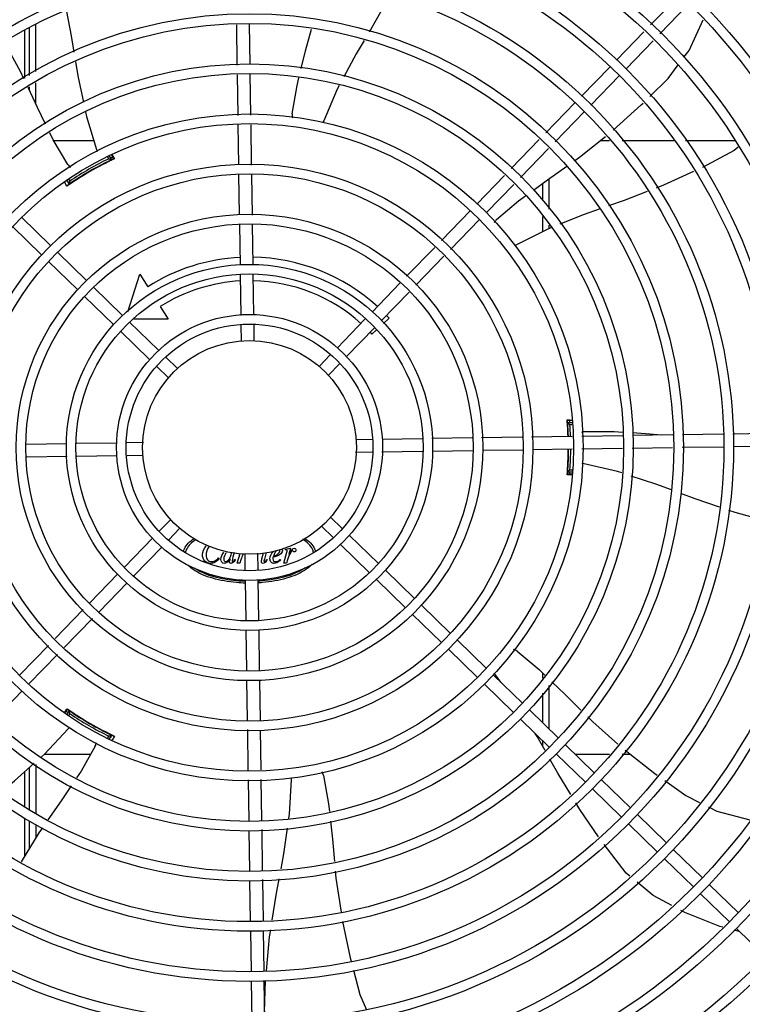
# Model space of a CAD drawing. Units: metres. Extents: x 0 to 1068, y -25 to 782.
# Drawn here: x 557 to 557, y 287 to 287 of the extents above; entities that cross this region are included whole.
import ezdxf

# ---------------------------------------------------------------- set-up
doc = ezdxf.new("R2010")
doc.units = ezdxf.units.M
doc.layers.add('-teeqpp', color=252, linetype='Continuous')

msp = doc.modelspace()

# ---------------------------------------------------------------- linework, layer by layer
at = {"layer": '-teeqpp'}
for p, q in [((557.231612079891, 287.0258335061419), (557.2447709357052, 287.039396013168)), ((557.235918319429, 287.0216554312594), (557.2490771752423, 287.0352179387517)), ((556.9440081123662, 287.0258950775108), (556.9440095103032, 287.0040684247081)), ((557.0383194697611, 287.0069797434028), (557.0380339772232, 287.0258790099908)), ((557.0443150366259, 287.0073185032518), (557.0440295440908, 287.0262177689081)), ((556.9389991476514, 287.000979405276), (556.9389987634681, 287.0234625877349)), ((556.9410081951823, 287.0245990449041), (556.9410096278621, 287.0022189189351)), ((557.2156504123018, 287.0093822079937), (557.2284872868781, 287.0226128579245)), ((557.2199566509084, 287.0052041331098), (557.2327935254839, 287.0184347835063)), ((557.0386738087595, 286.9835228854633), (557.0383872652314, 287.0024917918802)), ((557.0446731248553, 286.9836135111084), (557.0443828302373, 287.0028305498633)), ((557.1993211048352, 286.9925519916194), (557.2125168577691, 287.0061525288086)), ((556.9440098455893, 286.9988001848403), (556.9440104703176, 286.9890500180775)), ((557.203627343441, 286.9883739172012), (557.2168230963748, 287.0019744548556)), ((556.9410099650108, 286.9969506795362), (556.9410100624832, 286.9954153768733)), ((557.1826736353473, 286.9753938552619), (557.1961875475085, 286.9893223124293)), ((557.1869798739558, 286.9712157799124), (557.2004937870456, 286.9851442380125)), ((557.0390233538069, 286.9603833973713), (557.0387415193422, 286.9790405203432)), ((557.0450268597383, 286.9601966576308), (557.0447408354362, 286.9791311469205)), ((556.971152987669, 286.9716176695113), (556.9525582622332, 286.9716164800404)), ((557.1664000998294, 286.9586211223425), (557.1795507816919, 286.9721752070839)), ((557.2123909750312, 286.9716331095672), (557.207977573074, 286.9716328266124)), ((557.2426230356673, 286.9716350441624), (557.2183680780404, 286.9716334919319)), ((557.2710072660516, 286.9716368611109), (557.2479340400582, 286.9716353838032)), ((557.1707063375056, 286.9544430469916), (557.1838570203004, 286.9679971317339)), ((556.9774137420595, 286.9615242750926), (556.977365764054, 286.9616073634854)), ((556.9781678682534, 286.9632179521252), (556.9775547875183, 286.9642796831956)), ((556.9795764868891, 286.962778292321), (556.9784630282061, 286.9647065719839)), ((556.9795129562958, 286.9651067744824), (556.9805553913216, 286.9630612062113)), ((556.9799045096656, 286.9628629280635), (556.9799151394814, 286.9628675193119)), ((556.9586684119681, 286.9529918866376), (556.9596586382172, 286.9512770172084)), ((556.959526884049, 286.9535049686176), (556.9599820067847, 286.9527167884182)), ((556.959812574059, 286.9513127396297), (556.9599097931527, 286.9513804255355)), ((556.9617778829283, 286.9526063659571), (556.9618253378617, 286.9525241828576)), ((557.0393764143814, 286.9370111559613), (557.0390911053005, 286.9558983189083)), ((557.0453799193824, 286.9368244162199), (557.0450946103015, 286.955711579167)), ((557.1503148217221, 286.9420424237217), (557.1632772452444, 286.9554024741631)), ((557.1810128630646, 286.95168053152), (557.181013371905, 286.9437375152495)), ((557.1840127231712, 286.953851548895), (557.1840136317, 286.9396668344682)), ((557.1546210603296, 286.9378643483717), (557.1675834847824, 286.9512243992806)), ((557.1337745423375, 286.9249947649134), (557.1471812662571, 286.9388127450004)), ((556.9509778139368, 286.9226333066774), (556.9373772762824, 286.9358290591447)), ((557.1380807809451, 286.9208166900301), (557.1514875048638, 286.9346346701161)), ((557.1810138548822, 286.9361781079926), (557.1810143086145, 286.9290830368998)), ((556.9467997399847, 286.918327067606), (556.9331992013981, 286.931522820538)), ((557.0397318902592, 286.9134790298797), (557.039444165875, 286.9325260779644)), ((557.0457312063568, 286.9135696550613), (557.0454476718073, 286.9323393377592)), ((557.1840141156067, 286.9321074281445), (557.1840142171036, 286.9305113873368)), ((556.9678080298486, 286.9063039978125), (556.9542074931246, 286.9194997502811)), ((557.1175148910038, 286.9082363429209), (557.1306543532114, 286.9217788635253)), ((556.9636299549643, 286.9019977592054), (556.9500294191726, 286.915193512142)), ((557.1218211305418, 286.9040582685041), (557.1349605936807, 286.9176007881799)), ((556.9870442422248, 286.8916256092609), (556.9926863930564, 286.9093040286923)), ((556.9926863930564, 286.9093040286923), (556.996429357036, 286.9033887752469)), ((557.0400878621062, 286.8899141229688), (557.0397998607746, 286.9089795432767)), ((557.0460824283732, 286.8903191597221), (557.0457991759381, 286.9090701689213)), ((556.984638246689, 286.8899746898808), (556.9710377090364, 286.9031704414167)), ((557.10130391148, 286.8915280847398), (557.114394702809, 286.9050204410689)), ((557.1056101500858, 286.8873500107868), (557.1187009423452, 286.9008423671178)), ((556.9804601718065, 286.8856684508085), (556.9668596341521, 286.8988642032757)), ((557.0023111571732, 286.8940933779725), (557.0060541220832, 286.8881781245284)), ((557.0060541220832, 286.8881781245284), (556.9899017458342, 286.8881770898258)), ((557.0849430833628, 286.8746653821547), (557.0981703560169, 286.8882984055529)), ((557.1093127728595, 286.8886590911163), (557.1066161094418, 286.8861613198799)), ((556.9972903867852, 286.8693391424069), (556.9836898509952, 286.8825348944131)), ((557.0014684616704, 286.8736453805489), (556.9878679258777, 286.8868411334854)), ((557.0402727725009, 286.8776732889548), (557.0401550723932, 286.8854648944382)), ((557.0462666057615, 286.8781268059308), (557.0461543875576, 286.8855555205485)), ((557.0892493219676, 286.8704873082017), (557.1024765946227, 286.8841203311351)), ((557.1033273104781, 286.8831150849803), (557.1012426910634, 286.8811842159059)), ((557.0104861244413, 286.8648961049541), (557.0046981417895, 286.8705118246205)), ((557.0766849363731, 286.8661539135448), (557.0818114217032, 286.8714376549672)), ((557.0063080504892, 286.8605898663493), (557.0005200669052, 286.8662055864795)), ((557.0809911749807, 286.8619758381958), (557.0861176603098, 286.8672595800829)), ((557.1947718478036, 286.840733127741), (557.1925539383424, 286.8407329861627)), ((557.1927288940701, 286.8398537468076), (557.1927428654694, 286.8397003334314)), ((557.1927793831887, 286.8392689500918), (557.1928012554713, 286.8389919391841)), ((557.1928946736111, 286.8371900813784), (557.1927992185078, 286.8371900754353)), ((557.1928012554713, 286.8389919391841), (557.1928178043622, 286.8387743554315)), ((557.1947876023819, 286.8396902024663), (557.1928030454151, 286.8396900756509)), ((557.1928635399995, 286.8381234941983), (557.1928174204736, 286.8387777666874)), ((557.1948027069252, 286.8386902036052), (557.1938882382169, 286.8386901449296)), ((557.0938773939865, 286.8319330300058), (557.1013061067429, 286.8320452477408)), ((557.1060697477765, 286.8321172078606), (557.1248207555805, 286.8324004598264)), ((557.1293202426518, 286.8324684289448), (557.1480899248832, 286.8327519639586)), ((557.1525750038104, 286.8328197159192), (557.1714621667566, 286.8331050254658)), ((557.1759472447561, 286.8331727760281), (557.1948817345096, 286.8334588012615)), ((557.199364098698, 286.8335265113785), (557.2185811374561, 286.833816804133)), ((557.2230690894453, 286.8338845991382), (557.2419683564972, 286.8341700921426)), ((557.2464563084882, 286.8342378862164), (557.2655640675607, 286.8345265277433)), ((557.2700635546321, 286.8345944973264), (557.2890113917797, 286.8348807234877)), ((556.9586306655397, 286.8298899935878), (556.9395836160606, 286.8296022682696)), ((556.9821955710563, 286.8302459649665), (556.9631301516806, 286.8299579627039)), ((556.9944364055368, 286.8304308748955), (556.9866448005182, 286.8303131747891)), ((557.1529429943771, 286.8268245901229), (557.1718301573233, 286.8271098992038)), ((557.176315235321, 286.8271776506974), (557.1949723596895, 286.8274594856305)), ((557.1994547248082, 286.8275271962132), (557.2184236298285, 286.8278137402042)), ((557.2229115808864, 286.8278815352085), (557.2418108488714, 286.8281670277477)), ((557.246298801791, 286.8282348227542), (557.2656546927387, 286.828527212577)), ((557.2701541807432, 286.8285951816972), (557.28910201789, 286.8288814083237)), ((556.9587212897891, 286.8238906774889), (556.9399516084882, 286.8236071434078)), ((556.9819717865244, 286.8242418999737), (556.9632207777918, 286.8239586475395)), ((556.9941641403161, 286.824426077362), (556.986735425698, 286.8243138591581)), ((557.0936051278336, 286.8259282329366), (557.1013967328531, 286.8260459325777)), ((557.1058459613846, 286.8261131419324), (557.1249113816907, 286.826401144662)), ((557.1294108678317, 286.8264691137786), (557.1484579163803, 286.8267568386293)), ((557.1928003700418, 286.8191900756876), (557.1928958251433, 286.8191900820964)), ((557.19486772563, 286.8156472814146), (557.1925555438488, 286.8156471331006)), ((557.1928045171285, 286.8166900763874), (557.1950354213527, 286.8166902180617)), ((557.1938895835351, 286.8176901453819), (557.1951199330647, 286.817690224316)), ((557.0817334828812, 286.7957692410171), (557.0875214664661, 286.7901535213525)), ((557.0070503583906, 286.7943832687045), (557.0019238739928, 286.7890995272849)), ((557.0113565969991, 286.7902051933554), (557.0062301116691, 286.784921451934)), ((557.0775554070674, 286.7914630019434), (557.0833433915827, 286.7858472822793)), ((556.9987922114028, 286.7858717996298), (556.9855649387478, 286.7722387762317)), ((557.0907511447217, 286.787019965421), (557.1043516833083, 286.7738242129556)), ((557.0030984490782, 286.7816937247446), (556.9898711782876, 286.7680607013492)), ((557.0607804855895, 286.780587401576), (557.0632003873156, 286.7810074863144)), ((557.0632003873156, 286.7810074863144), (557.0623820574287, 286.7782601037181)), ((557.0865730698392, 286.7827137263491), (557.1001736065623, 286.7695179734139)), ((557.0295707829432, 286.7764715282576), (557.0298697369294, 286.77617261194)), ((557.0368987039105, 286.7790453775035), (557.036289620803, 286.7768349493019)), ((557.0383182695728, 286.7740877414519), (557.0395935266883, 286.7785934924043)), ((557.0417749276098, 286.7782323009699), (557.0418871458128, 286.7708035872836)), ((557.0477687618018, 286.7786858184129), (557.0478864600468, 286.7708942129259)), ((557.0498341530297, 286.7760955966053), (557.0506139954273, 286.7789010999543)), ((557.0518314375763, 286.7789932165608), (557.0509729537357, 286.7759319736772)), ((557.0600833916774, 286.7740891340229), (557.0615136743031, 286.7791426092137)), ((557.0607022116487, 286.7803027017492), (557.0607804855895, 286.780587401576)), ((557.0609940261306, 286.7803027208786), (557.0607022116487, 286.7803027017492)), ((557.0371793666277, 286.7758527984827), (557.0374071390111, 286.7755965798353)), ((557.0395068799612, 286.7740878182324), (557.0383182695728, 286.7740877414519)), ((557.0400050020385, 286.7756465734431), (557.0395068799612, 286.7740878182324)), ((557.052083287414, 286.7757469859864), (557.0523395247042, 286.7755833061995)), ((557.0583822177473, 286.7757473888903), (557.0585957568287, 286.7755054131164)), ((557.0612720048607, 286.7740892103423), (557.0600833916774, 286.7740891340229)), ((557.0617701241431, 286.775647966014), (557.0612720048607, 286.7740892103423)), ((556.9824313832837, 286.7690090975104), (556.9693405910261, 286.7555167402481)), ((557.1075813615648, 286.7706906565584), (557.1211818982879, 286.7574949040884)), ((556.9867376228226, 286.764831022628), (556.9736468305632, 286.751338666297)), ((557.0419591040668, 286.7660399476424), (557.0422423583636, 286.7472889384469)), ((557.0479536694043, 286.7664449834631), (557.0482416725968, 286.7473795645558)), ((557.1034032866824, 286.7663844174861), (557.1170038243358, 286.7531886654835)), ((557.124411578407, 286.7543613481605), (557.138012115131, 286.7411655952267)), ((556.9662204028305, 286.7523008388623), (556.9530809406219, 286.7387583191878)), ((557.1202335035237, 286.7500551090882), (557.133834041178, 286.7368593570866)), ((556.9705266414362, 286.7481227644432), (556.9573871792268, 286.7345802447701)), ((557.0423103260832, 286.7427894523028), (557.0425938615649, 286.7240197691419)), ((557.0483096421799, 286.7428800774835), (557.0485973656337, 286.7238330293987)), ((556.949960751494, 286.7355424178006), (556.9365540285066, 286.7217244377164)), ((557.1412417933866, 286.7380320392947), (557.1548423319714, 286.7248362868283)), ((556.9542669901016, 286.7313643424516), (556.940860266182, 286.7175463628298)), ((557.1370637175728, 286.7337258006858), (557.1506642561576, 286.7205300482194)), ((557.1580720092975, 286.721702730895), (557.1716725478841, 286.7085069779644)), ((557.1615071945694, 286.7183697857556), (557.1589901848042, 286.721735746082)), ((557.1810275103903, 286.7228074975021), (557.1810276719793, 286.7202873427334)), ((557.0426616121263, 286.7195346911437), (557.0429469221394, 286.7006475277324)), ((557.0486651180586, 286.7193479514033), (557.0489504280717, 286.7004607875263)), ((557.1538939353454, 286.7173964918245), (557.1674944729998, 286.7042007393568)), ((557.1840278901313, 286.7168744135818), (557.1840291933936, 286.6965180961536)), ((556.9377267097875, 286.7143166831768), (556.9247642871965, 286.7009566332019)), ((557.1810281236117, 286.7132221415238), (557.1810290077215, 286.6994289900847)), ((556.9576890468793, 286.7038531238097), (556.9589399330212, 286.7057795906487)), ((556.9596743954412, 286.7050732928021), (556.9585606404748, 286.703143925429)), ((556.9599979476711, 286.703633563073), (556.9593841069113, 286.702570201692)), ((556.9594370865484, 286.7053150509485), (556.9594277960791, 286.7053219610227)), ((556.9618417772358, 286.7038273101618), (556.9617938102642, 286.7037442149979)), ((557.1749022280023, 286.705373422036), (557.1885027628637, 286.6921776690981)), ((557.170724153119, 286.7010671834289), (557.1843246889116, 286.6878714304924)), ((556.9773828438533, 286.6947452127804), (556.9774302870924, 286.6948274013459)), ((556.978602812213, 286.6918580196336), (556.9795937158292, 286.6935745677195)), ((556.9794858110604, 286.6936900174308), (556.9793785845163, 286.6937403706113)), ((556.9795785127694, 286.6936467657054), (556.9794858110604, 286.6936900174308)), ((557.0430146745653, 286.6961624497374), (557.0433006988665, 286.6772279604477)), ((557.0490181795653, 286.6959757099951), (557.0493000149613, 286.6773185865597)), ((556.977729235588, 286.692344937446), (556.9781851525963, 286.6931347267625)), ((557.1810295419605, 286.6910685065188), (557.1810297072302, 286.6884801094623)), ((557.1917324429828, 286.6890441131693), (557.205332979705, 286.6758483611654)), ((556.9481241028884, 286.6847306366501), (556.9697861730824, 286.6847320225345)), ((557.1875543671672, 286.6847378750269), (557.2011549057538, 286.6715421220945)), ((557.1961618753526, 286.684746510093), (557.2123984404802, 286.6847475493753)), ((557.2182239155932, 286.6847479220444), (557.221889440319, 286.684748157116)), ((556.9440302574699, 286.6798928016076), (556.9440317264202, 286.6569318732397)), ((556.9390207081519, 286.6603966065079), (556.9390189143419, 286.6765702254363)), ((556.9410303538193, 286.6783729518659), (556.9410315942464, 286.6590062344333)), ((557.0433684094473, 286.6727455962589), (557.0436587012714, 286.653528557965)), ((557.0493677246118, 286.672836221903), (557.0496542681399, 286.6538673159514)), ((557.2085626588937, 286.6727148052362), (557.2221631956168, 286.6595190523014)), ((557.2043845840094, 286.6684085661634), (557.2179851216647, 286.65521281323)), ((556.9390232674582, 286.6373223974695), (556.9390213134643, 286.6549439663606)), ((556.9410319431449, 286.6535537717357), (556.9410327710452, 286.6405982049607)), ((557.2212148008516, 286.652079257766), (557.2348153375765, 286.6388835048313)), ((557.2253928757368, 286.6563854959079), (557.2389934133903, 286.6431897439054)), ((556.9440320582385, 286.6517510194892), (556.9440324583152, 286.6454881700358)), ((557.043726497674, 286.6490406050477), (557.0440119874179, 286.6301413384551)), ((557.0497220645416, 286.6493793639645), (557.0500075542845, 286.6304800973724)), ((557.2422230916477, 286.6400561870425), (557.2558236293012, 286.6268604355066)), ((557.2380450167634, 286.6357499484359), (557.2516455544169, 286.6225541964338)), ((557.0440797838232, 286.6256533850712), (557.0443684248835, 286.6065456264644)), ((557.0500753506881, 286.6259921444546), (557.0503677409793, 286.6066362521099)), ((557.2590533075577, 286.6237268791094), (557.272653845213, 286.6105311261756)), ((557.2548752336047, 286.6194206405037), (557.2684757703287, 286.6062248880341)), ((557.0444363953961, 286.6020461403261), (557.0447226210949, 286.5830983017797)), ((557.0504357105615, 286.6021367659698), (557.0507219371898, 286.5831889278918)), ((557.2730698049559, 286.60176758291), (557.2706015855961, 286.6023922207644)), ((557.2717054504469, 286.6030913321063), (557.2853059853092, 286.5898955787031)), ((557.0447905897468, 286.5785988151713), (557.0450701692721, 286.5600910117385)), ((557.0507899058425, 286.5786894408186), (557.0510728742079, 286.5599571591308)), ((557.0510100916249, 286.5641133820238), (557.0515618395443, 286.5787619402938))]:
    msp.add_line(p, q, dxfattribs=at)
for points in [[(557.1098577870539, 287.0399939397764), (557.1039324909157, 287.0292555181188), (557.0999390344818, 287.0225046812263)], [(556.958427975153, 287.0321247861423), (556.9606666260147, 287.0207258124344), (556.9619317544489, 287.0130784393516)], [(557.2471858007843, 287.0107232967841), (557.2495905758283, 287.0139286956803), (557.2562353362168, 287.0282728200839)], [(557.0682363152032, 287.0054347657117), (557.0702778344235, 287.0136674833732), (557.0729779402241, 287.0239141519435)], [(556.9385251287617, 287.0006871609678), (556.9370969992838, 287.0037169359914), (556.9296137497336, 287.0175146130525)], [(557.0975763733645, 287.0185106600577), (557.0938889799831, 287.0122772154302), (557.088150354964, 287.0015441335756)], [(556.9626823306121, 287.0085414132748), (556.9638863023079, 287.0012637109805), (556.9663302429385, 286.9896341129563)], [(557.2312451716539, 286.9923842434589), (557.2397735852633, 287.0008433222122), (557.244471089884, 287.0071047724234)], [(557.0639998861202, 286.9841832213353), (557.066258843935, 286.9974603305584), (557.0671471374194, 287.0010424974964)], [(557.0859851763512, 286.9974945507386), (557.0850609303457, 286.9957659118083), (557.0787165173247, 286.9809713973357)], [(556.9486588847171, 286.979480422495), (556.9449055883074, 286.9871510275409), (556.940449306941, 286.9966050197329)], [(557.214045775962, 286.9765421474142), (557.2272064056274, 286.988378313072), (557.2280544600067, 286.9892194721322)], [(556.9672676823661, 286.9851732737486), (556.9677369015858, 286.9829404654458), (556.9723866633144, 286.9675285850728)], [(557.0787164968765, 286.9809713735524), (557.078478738305, 286.9804263033332), (557.0782413472411, 286.9800796476363)], [(556.9590485320664, 286.9605293517272), (556.9522446219839, 286.9721522621319), (556.9506393381248, 286.9754329765371)], [(557.1960863053405, 286.9623803780312), (557.1983212948885, 286.9639591844345), (557.2105742158369, 286.9736963250764)], [(556.9723866502677, 286.9675285901719), (556.972554756107, 286.966958762285), (556.972596005709, 286.9665384925222)], [(557.2726196366498, 286.96869456222), (557.2706698601901, 286.9670393467898), (557.2558184973091, 286.9591948880391)], [(557.1767524588518, 286.9485768732532), (557.1833630079959, 286.9533925867779), (557.192359475665, 286.9597477295313)], [(557.2517267414746, 286.9572707559953), (557.2376617570676, 286.9508427313324), (557.2342655397847, 286.9495314936305)], [(556.9594141325501, 286.951030141299), (556.9594082851568, 286.9510255064527), (556.959409411606, 286.9510263251293), (556.9594259906648, 286.9510386554978), (556.959452724635, 286.9510582873943), (556.9594883283303, 286.9510840964006), (556.9595334828714, 286.9511164412954), (556.9595885130352, 286.9511554730382), (556.9596536625381, 286.9512013643355), (556.9597287656529, 286.9512540851049), (556.959812574059, 286.9513127396297)], [(557.229998441258, 286.9478840211466), (557.2191646682336, 286.9437012363844), (557.2119450130099, 286.9411597093401)], [(557.1596017043771, 286.9348417218546), (557.1698665259742, 286.9435605444608), (557.1730740816643, 286.9458972147888)], [(557.2075215973323, 286.9396025399512), (557.2005573294741, 286.9371509167461), (557.1892212789676, 286.9326012259273)], [(557.1849219480368, 286.930875702403), (557.1831810978906, 286.9301770171476), (557.1688107824252, 286.9229216545334)], [(557.168810760068, 286.9229216577553), (557.1682783229221, 286.9226569600444), (557.1678753849887, 286.9225444781143)], [(557.1927105490099, 286.8400309313477), (557.1927105443151, 286.8400309536912), (557.1927120416326, 286.8400189905744), (557.1927147797983, 286.8399952734551), (557.1927185535956, 286.8399599952356), (557.1927232778976, 286.8399128274807), (557.1927288940701, 286.8398537468076)], [(557.1927428654694, 286.8397003334314), (557.1927510634373, 286.8396081224839), (557.1927599130045, 286.8395056447923), (557.1927693607045, 286.8393925743032), (557.1927793831887, 286.8392689500918)], [(557.201120854827, 286.835592276185), (557.2145885454925, 286.8356731799674), (557.2186225787232, 286.8353962515023)], [(557.2231006870948, 286.8350888390348), (557.2312473738698, 286.8345295867605), (557.2365456371713, 286.8340881755914)], [(557.2005133118078, 286.8205415099981), (557.1999353607812, 286.8206809657261), (557.1995555408434, 286.8208532714627)], [(557.21811966826, 286.8162289014442), (557.216184989295, 286.8168624479711), (557.2005133108983, 286.8205414969573)], [(557.1927617066117, 286.8168785723794), (557.1927534570964, 286.8167826865449), (557.1927444069611, 286.8166805566909), (557.1927362732818, 286.8165905188346), (557.192729281785, 286.8165145705818), (557.1927233907486, 286.8164531533087), (557.192718577408, 286.8164059587095), (557.1927149084763, 286.8163726390469), (557.1927125243451, 286.8163527852423)], [(557.2412892326706, 286.8082867692849), (557.2339785291547, 286.8110356194277), (557.2225676234134, 286.8147723346767)], [(557.2638545979366, 286.8001882609094), (557.2524429750288, 286.8040929224492), (557.2457315787274, 286.8066164309087)], [(557.2868277507728, 286.7933588063308), (557.2712030164435, 286.7976738883274), (557.268254145341, 286.7986828886471)], [(557.1691300059315, 286.7328748187094), (557.179498980357, 286.7242798271329), (557.1821832358887, 286.7216942652783)], [(557.1589901922339, 286.7217357586676), (557.1586370248801, 286.7222141974737), (557.1584569517613, 286.7225900937003)], [(557.1854232910114, 286.7185733393546), (557.1915253103002, 286.7126956731074), (557.198970186852, 286.7053122783266)], [(557.2021684287552, 286.702140447683), (557.2045288654631, 286.699799504878), (557.216260642173, 286.689410420089)], [(556.9467282181754, 286.6834795911766), (556.9481331435168, 286.684738737232), (556.9591554336298, 286.696471578098)], [(556.9591554345884, 286.6964715622673), (556.9595647721403, 286.6969019722176), (556.9599065972302, 286.6971467645383)], [(556.9799297695358, 286.69348625716), (556.9799367078899, 286.6934835098493), (556.9799354347401, 286.693484077666), (556.979916467511, 286.693492269171), (556.9798860986916, 286.6935056060449), (556.979845945069, 286.6935235336275), (556.9797953568063, 286.6935464675837), (556.9797340392629, 286.6935746095153), (556.9796617212119, 286.6936080856215), (556.9795785127694, 286.6936467657054)], [(557.1822217679687, 286.6863639848123), (557.1785160780996, 286.6929422605101), (557.1776311195667, 286.694365784537)], [(556.9718860246353, 286.68842005597), (556.9652221539604, 286.6767160958782), (556.9631017646939, 286.6735638439561)], [(557.2196651937397, 286.6864879907546), (557.2335928457892, 286.6755935989461), (557.2345890923702, 286.6748899432598)], [(556.9285669282813, 286.667624589177), (556.9341899830856, 286.6722423547933), (556.94329409386, 286.6804018011956)], [(557.1942307934828, 286.6657587373795), (557.1881980237845, 286.6757550423065), (557.1844698372884, 286.6823732528358)], [(557.0624725526482, 286.6545915698564), (557.0627686771818, 286.6566639349287), (557.0636705098618, 286.6727367103929)], [(557.063670521969, 286.6727367104133), (557.063707492071, 286.6733300467706), (557.0638114710905, 286.6737349988514)], [(557.0785981229315, 286.6747519778821), (557.0810164621821, 286.6615027838336), (557.0814020403382, 286.6578786084185)], [(557.2382642174302, 286.6722941785404), (557.2480507359192, 286.6653818974598), (557.2544965498805, 286.6621148457036)], [(556.9605693173712, 286.6697990123873), (556.9559023350826, 286.66286090175), (556.9497611376123, 286.6540125030967)], [(557.2072159592312, 286.6460436805548), (557.1984430165071, 286.6587790783499), (557.1965863897908, 286.661855511021)], [(557.2586039950806, 286.6600329922669), (557.2626420064294, 286.6579863320555), (557.2779339755921, 286.6539302117292), (557.2781078491766, 286.6539103520074)], [(557.08187968619, 286.6533890787071), (557.0827830154835, 286.6448984331248), (557.0837408675684, 286.634449297216)], [(556.9471679848689, 286.6502762210187), (556.9454601319771, 286.6478155034658), (556.9372225255888, 286.6343869042887)], [(557.0587806642711, 286.6309757922966), (557.0601201331751, 286.6381287165589), (557.0618254856477, 286.6500632264003)], [(557.2218350824901, 286.6276670114842), (557.2201253743183, 286.6290849829195), (557.2098157620981, 286.6423554881005)], [(557.0841537524379, 286.6299451646908), (557.0844548172831, 286.6266608717399), (557.0868125803277, 286.6108346047624)], [(557.0546593568756, 286.6070393184916), (557.0564892062189, 286.6187391241199), (557.0579305321885, 286.6264359755453)], [(557.2414899843011, 286.6138437887491), (557.23282822996, 286.6185496875676), (557.2253298116898, 286.6247686096497)], [(557.2653514395438, 286.6037208859636), (557.2640269900216, 286.6040560683434), (557.2475274367066, 286.6105636633181), (557.2456835769003, 286.6115654250127)], [(557.0875650438279, 286.6063963972076), (557.0911598628104, 286.5894361040812), (557.0915599474815, 286.5879182148667)], [(557.0519165298006, 286.5833011229072), (557.0534253795863, 286.5991494265484), (557.0539441348396, 286.6024662749394)], [(557.0927033780804, 286.5835801391943), (557.0956712924249, 286.5723201340118), (557.0987453539497, 286.5651207255594)]]:
    msp.add_lwpolyline(points, dxfattribs=at)
for radius in [0.4139499999999998, 0.4094499999999998, 0.3904999999999998, 0.3859999999999998, 0.3670499999999998, 0.3625499999999999, 0.3435999999999998, 0.3390999999999998, 0.3201499999999998, 0.3156499999999998, 0.2966999999999999, 0.2921999999999998, 0.2732499999999998, 0.2687499999999998, 0.2497999999999999, 0.2452999999999999, 0.2263499999999999, 0.2218499999999999, 0.2028999999999999, 0.1983999999999999, 0.1794499999999999, 0.1749499999999999, 0.1559999999999999, 0.1514999999999999, 0.1325499999999999, 0.1280499999999999, 0.1091, 0.1046, 0.08564999999999996, 0.08114999999999996, 0.06219999999999998, 0.05769999999999998, 0.04999999999999998]:
    msp.add_circle((557.0440207666857, 286.8281795539158), radius, dxfattribs=at)
for centre, radius, start, end in [((557.0689647090217, 286.9835911739758), 0.004999999319099998, 173.1999430557734, 194.471473038284), ((557.0440184664872, 286.8281805535264), 0.1490699417010999, 115.0788722173222, 124.9747374631889), ((557.0440184664872, 286.8281805535264), 0.1492290860554999, 115.5839159827903, 124.4234177704237), ((557.0440184664872, 286.8281805535264), 0.1502378125909999, 115.9960437874422, 124.0112899137543), ((557.0440184664872, 286.8281805535264), 0.1491767625947999, 116.1856190800916, 123.8217146582486), ((557.0440184664872, 286.8281805535264), 0.1491331663328999, 116.1845077971877, 116.5413736996022), ((557.0440184664872, 286.8281805535264), 0.1502116319875999, 115.2055681700153, 115.6128828989904), ((557.0440184664872, 286.8281805535264), 0.1492029054520999, 115.1919971938388, 115.5831389952734), ((556.9632323773235, 286.9632671318925), 0.004999999410299998, 213.1998680575387, 234.4900441869087), ((557.0440184664872, 286.8281805535264), 0.1491331663328999, 123.4499549880454, 123.8228259919238), ((557.0440184664872, 286.8281805535264), 0.1492029054520999, 124.4241948150113, 124.9756787235157), ((557.1630244188059, 286.9311968598997), 0.004999999348799997, 133.1999403456685, 154.4491958475673), ((557.0440184664872, 286.8281805535264), 0.08899999999999997, 92.79614519237224, 122.324185031846), ((557.0440184664872, 286.8281805535264), 0.08899999999999997, 47.79567766968136, 88.93223914142071), ((557.0440184664872, 286.8281805535264), 0.07799999999999996, 93.06804578513116, 122.324185031846), ((557.0440184664872, 286.8281805535264), 0.07799999999999996, 48.06796781557468, 88.65912171340615), ((557.0440184664872, 286.8281805535264), 0.08899999999999997, 42.80724930895667, 43.93179655367514), ((557.0440184664872, 286.8281805535264), 0.07799999999999996, 42.80724930895667, 43.65904969880064), ((557.0440184664872, 286.8281805535264), 0.1490699417010999, 2.018345253495484, 4.949454815139593), ((557.0440184664872, 286.8281805535264), 0.1492029054520999, 4.424194796847931, 4.837125471100006), ((557.0440184664872, 286.8281805535264), 0.1492290860554999, 2.017309845408099, 4.423417785196249), ((557.0440184664872, 286.8281805535264), 0.1491331282558999, 3.465381964355335, 3.822825994863853), ((557.0440184664872, 286.8281805535264), 0.1491767625947999, 2.017962601891864, 3.821714675290874), ((557.0440184664872, 286.8281805535264), 0.1502116319875999, 4.394450866116158, 4.801031495766939), ((557.0440184664872, 286.8281805535264), 0.1502378125909999, 2.009324008757702, 4.011289939117735), ((557.2013999201067, 286.8306000707341), 0.004999999410299998, 93.19986807416315, 114.4335647668009), ((557.0440184664872, 286.8281805535264), 0.1490699417010999, 355.0578789552608, 359.711790310588), ((557.0440184664872, 286.8281805535264), 0.1492290860554999, 355.5839160052424, 359.7128294829942), ((557.0440184664872, 286.8281805535264), 0.1491767625947999, 356.1856190854427, 359.7123804148144), ((557.0440184664872, 286.8281805535264), 0.1502378125909999, 355.9960438120368, 359.7205743946863), ((557.0440184664872, 286.8281805535264), 0.1491331282558999, 356.184507763822, 356.5419517679812), ((557.0440184664872, 286.8281805535264), 0.1492029054520999, 355.1702082790614, 355.5831389558074), ((557.0440184664872, 286.8281805535264), 0.1502116319875999, 355.2051694848565, 355.6128829063849), ((557.1661348897346, 286.7288711627477), 0.004999999277899997, 53.2000563842746, 74.43174682815085), ((557.0440184664872, 286.8281805535264), 0.1502116319875999, 235.2055270656899, 235.6128829014266), ((557.0440184664872, 286.8281805535264), 0.1490699417010999, 235.0788722304296, 244.9747374605816), ((557.0440184664872, 286.8281805535264), 0.1492029054520999, 235.1933337448677, 235.5831389764627), ((557.0440184664872, 286.8281805535264), 0.1492290860554999, 235.5839160249421, 244.4234177873176), ((557.0440184664872, 286.8281805535264), 0.1502378125909999, 235.9960438478719, 244.0112899398739), ((557.0440184664872, 286.8281805535264), 0.1491767625947999, 236.1856190831509, 243.8217146704553), ((557.0440184664872, 286.8281805535264), 0.1491331663328999, 236.1845078013317, 236.5413893017819), ((557.0440184664872, 286.8281805535264), 0.1491331663328999, 243.4499726145613, 243.82282599564), ((557.0440184664872, 286.8281805535264), 0.1492029054520999, 244.4241948036314, 244.9771394312246), ((556.9674231020313, 286.6906744574874), 0.004999999234999998, 333.1998681573136, 354.4664971653177), ((557.0440184664872, 286.8281805535264), 0.1502116319875999, 244.3944508553802, 244.4568473259347), ((557.0737302277589, 286.673610222417), 0.004999999229999997, 13.20005249498246, 34.44477639241621)]:
    msp.add_arc(centre, radius, start, end, dxfattribs=at)
for points, start_tangent, end_tangent in [([(556.9797546857258, 286.9651989215947), (556.9799575914781, 286.9648222993749), (556.9808328666509, 286.9631969503905)], (0.4743283292548701, -0.8803480198570811), (0.4740050339535615, -0.880522133615438)), ([(556.9781678682525, 286.9632179521252), (556.9786383839414, 286.9630716976001), (556.9791079110787, 286.9629251387234), (556.9795765055719, 286.9627782592909)], (0.9551066340795933, -0.2962622445353961), (0.9540437538056649, -0.2996673419383509)), ([(556.9781896337413, 286.9620472132785), (556.9788390374292, 286.9623632832383)], (0.8973841133033517, 0.4412502160801265), (0.8885133633887642, 0.4588507416138563)), ([(556.9788390374292, 286.9623632832383), (556.9793672634983, 286.9626233581837)], (0.8885133633490662, 0.4588507416907276), (0.9322932809109071, 0.3617032462784608)), ([(556.9793672634983, 286.9626233581837), (556.979440187612, 286.9626494766569), (556.9798532864929, 286.9628405678707)], (0.932293280928986, 0.3617032462318618), (0.7730500377052004, 0.6343450474339574)), ([(556.9798532864929, 286.9628405678707), (556.9799433897547, 286.9629080089092)], (0.7730500377286812, 0.6343450474053417), (0.9056718375787491, 0.4239793893772809)), ([(556.9799433897547, 286.9629080089092), (556.979991801008, 286.9628991375205)], (0.9056718377895308, 0.4239793889270255), (0.5228835842697388, -0.8524041044605732)), ([(556.9585693092445, 286.9503291887402), (556.9577740463069, 286.9519802150996), (556.957595655866, 286.9523507390361)], (-0.4340917684867393, 0.9008686566487122), (-0.433766555219256, 0.9010252913060879)), ([(556.9599820067847, 286.9527167884182), (556.9598734712067, 286.9522361692727), (556.9597656916053, 286.951756253158), (556.9596586578296, 286.951276984644)], (-0.2208578513253093, -0.975306008136917), (-0.2173774102580875, -0.9760876300360984)), ([(556.9598383376729, 286.951330671149), (556.9598988838302, 286.9513819554074)], (0.7436246784035796, 0.6685972911021797), (0.7800278722180592, 0.625744771103177)), ([(556.9598988838302, 286.9513819554074), (556.9603867171786, 286.9517082569203), (556.9609850912898, 286.9521126981674)], (0.7800278724015589, 0.6257447708744346), (0.8307549057832648, 0.5566383803844638)), ([(556.959346364954, 286.9509777277019), (556.9593635869028, 286.9510245796102)], (-0.4768910475838091, 0.8789624159965074), (0.8246553010451592, 0.5656356021840548)), ([(556.9593635869028, 286.9510245796102), (556.9594663327712, 286.9510684148133), (556.9598383376729, 286.951330671149)], (0.8246553008863181, 0.5656356024156336), (0.7436246780093589, 0.6685972915406386)), ([(557.1925325560801, 286.8410418440546), (557.1943859230837, 286.8410001015384), (557.1947679481932, 286.8409914294182)], (0.9997498239747262, -0.02236715141685448), (0.9997416968299518, -0.02272750799293394)), ([(557.192691235316, 286.8401101515467), (557.1926960631604, 286.8399681900939), (557.1927240919244, 286.8395329162242)], (-0.9999894056746016, -0.004603100971849017), (-0.06414479434353458, -0.9979406021194978)), ([(557.1927009718588, 286.840030586389), (557.1926912613885, 286.8401101539187)], (-0.161662892312819, 0.9868460413099172), (-0.07996535804862695, 0.9967976432115775)), ([(557.1928153671056, 286.8387776477296), (557.1928106248783, 286.8388684447202), (557.1927575172381, 286.8395328582149), (557.1927178200253, 286.8399680676423)], (-0.05760463975928613, 0.9983394740659127), (0.1612419556181727, 0.9869149060321402)), ([(557.1927307042583, 286.8400708451984), (557.19269998975, 286.8401101570419)], (-0.04723384569821863, 0.9988838590249407), (-0.99999249079385, 0.00387535235970196)), ([(557.1927240919244, 286.8395329162242), (557.1927694495685, 286.8388682186039), (557.1927779330695, 286.8387751331613)], (-0.06414479432582766, -0.997940602120636), (0.08450607186123346, -0.9964229643171539)), ([(557.1927178200253, 286.8399680676423), (557.1927307042583, 286.8400708451984)], (0.1612419554402778, 0.9869149060612045), (-0.04723384566037388, 0.99888385902673)), ([(557.1927779330695, 286.8387751331613), (557.1928198097235, 286.838123471912)], (0.08450607187499791, -0.9964229643159868), (0.06671559810196453, -0.9977720325655042)), ([(557.1938882382169, 286.8386901449292), (557.1935262799102, 286.8390244497489), (557.193164548687, 286.8393577472618), (557.1928030081613, 286.8396900755886)], (-0.7342108538526461, 0.6789215139358665), (-0.7366279788239342, 0.6762981744864953)), ([(557.1927635564894, 286.8168696049972), (557.1928119906529, 286.8175117071726), (557.1928648105854, 286.8182566647272)], (0.1924195457368435, 0.981312752601548), (0.06656657638721913, 0.9977819856602367)), ([(557.1948264100706, 286.8153902727629), (557.1943875629818, 286.8153802520862), (557.1925341997689, 286.8153382727808)], (-0.9997385697759357, -0.02286464743587678), (-0.9997469528268799, -0.02249511754511783)), ([(557.1927023995099, 286.8163491750668), (557.1926927610871, 286.8162699855195)], (-0.161166722809152, -0.986927194609085), (-0.07984988888358778, -0.9968068996778059)), ([(557.1927015155384, 286.8162699812372), (557.1927322336619, 286.8163094635913)], (0.9999917914176303, 0.004051801742338686), (0.04568807277686636, 0.9989557547789274)), ([(557.1927322336619, 286.8163094635913), (557.1927193270262, 286.8164120727217), (557.1927237813202, 286.8166973931986)], (0.04568807281755385, 0.9989557547770663), (0.199411083625013, 0.9799159248259508)), ([(557.1927237813202, 286.8166973931986), (557.1927589692882, 286.8168472873729), (557.1927635564894, 286.8168696049972)], (0.1994110835059897, 0.9799159248501716), (0.1924195458204149, 0.9813127525851612)), ([(557.1938895835351, 286.8176901453819), (557.1935276657582, 286.8173557941643), (557.1931659781762, 286.8170224505636), (557.1928044798765, 286.8166900753924)], (-0.734123947007044, -0.6790154861494687), (-0.7365414077106415, -0.6763924561433449)), ([(557.0131809121326, 286.7795450406895), (557.0136171546387, 286.7808123270054), (557.0153810698753, 286.7833449477259), (557.0180709209812, 286.7855639477586)], (0.2274303357781968, 0.9737943532223924), (0.832103050639062, 0.5546210536187454)), ([(557.0697345832191, 286.7857227517272), (557.0697967437732, 286.7856824010998), (557.0726616013458, 286.7833486133852), (557.0744258405734, 286.7808162184094), (557.0748732737297, 286.7795009461627)], (0.8397495320323703, -0.5429739620381583), (0.2198875465406244, -0.9755252261609363)), ([(557.0188562540402, 286.7849838060226), (557.016304973909, 286.7829623227428), (557.014597951626, 286.7806172998419), (557.0140666205893, 286.7788624363914)], (-0.8414419570547489, -0.5403475112442683), (-0.1304342101067013, -0.9914569667080065)), ([(557.022040445509, 286.7778945308467), (557.0238195303132, 286.7821579910226)], (-6.399917331824987e-05, 0.9999999979520531), (0.6800914921016437, 0.7331272484166446)), ([(557.0249583510854, 286.7816527249909), (557.0237201751165, 286.777652645065)], (-0.5681377337399182, -0.8229334818202929), (6.399917331824987e-05, -0.9999999979520531)), ([(557.063919282959, 286.7804452542412), (557.0649939809932, 286.7810076011549)], (0.7001617477411236, 0.7139842624316696), (0.9999999979520531, 6.399917331824987e-05)), ([(557.0649939809932, 286.7810076011549), (557.0655045457511, 286.7807852060057)], (0.9999999979520531, 6.399917331824987e-05), (0.6790933349092663, -0.7340519344581902)), ([(557.0739508922584, 286.7790396643411), (557.0734450675268, 286.7806210660649), (557.07173774591, 286.7829658704102), (557.0689653110708, 286.7851267782119), (557.0688731316382, 286.7851839089446)], (-0.1629346030252371, 0.9866368709596295), (-0.8513857520602942, 0.5245400853974151)), ([(557.0231705259052, 286.7749887994471), (557.022040445509, 286.7778945308467)], (-0.729152497292413, 0.6843512516918762), (-6.399917331824987e-05, 0.9999999979520531)), ([(557.0237201751165, 286.777652645065), (557.0243466415145, 286.7756099796845)], (6.399917331824987e-05, -0.9999999979520531), (0.5984271501946627, -0.8011772250319493)), ([(557.0278555661512, 286.7751333401823), (557.0295707829432, 286.7764715282576)], (0.8943985678677677, 0.4472708371849057), (0.7108719536711319, 0.7033214524552682)), ([(557.0306526802556, 286.7757669692548), (557.0320754917698, 286.7792051431563)], (-6.399917331824987e-05, 0.9999999979520531), (0.6209503476684013, 0.7838499000003074)), ([(557.0329600627779, 286.7788480937786), (557.031990749771, 286.7758951673065)], (-0.4954964037306338, -0.8686099895177403), (6.399917331824987e-05, -0.9999999979520531)), ([(557.033812858986, 286.7752333630467), (557.0347845003694, 286.7764382473781)], (0.7656644271046886, 0.6432402234518994), (0.5033484399799555, 0.8640835306668824)), ([(557.0347845003694, 286.7764382473781), (557.0354212272564, 286.7778953879376)], (0.5033484399879006, 0.8640835306622544), (0.3465911022583296, 0.9380163153353763)), ([(557.0354212272564, 286.7778953879376), (557.0357711485899, 286.7792345326072)], (0.3465911022416987, 0.9380163153415215), (0.1141080860895677, 0.9934683410602353)), ([(557.036289620803, 286.7768349493015), (557.0359907653342, 286.7756320794426)], (-0.2656494157231268, -0.9640697007612897), (-0.1914421181877513, -0.9815039049253891)), ([(557.0411233128957, 286.7783379908053), (557.0400050020385, 286.7756465734426)], (-0.4980192875537917, -0.8671659525283582), (-0.3017588113099576, -0.9533842980649524)), ([(557.0535850470765, 286.7760460170805), (557.0550437243269, 286.7793985884816)], (-6.399917331824987e-05, 0.9999999979520531), (0.6717673381505536, 0.7407622043504379)), ([(557.0550938857946, 286.7769429109596), (557.0549231278787, 286.7759891648177)], (-0.2940208717781193, -0.955798999245571), (6.399917331824987e-05, -0.9999999979520531)), ([(557.0582614913315, 286.7780315284961), (557.0550938857946, 286.7769429109596)], (-0.7977093375370805, -0.6030421318665493), (-0.9939402372512863, -0.1099218120886691)), ([(557.0564744887329, 286.7797187979261), (557.0552575581555, 286.7773984343232)], (-0.6730986711636153, -0.7395526883716776), (-0.2954721131963072, -0.9553513648513353)), ([(557.0552575581555, 286.7773984343232), (557.0574781277123, 286.7785089005731)], (0.9794435524508334, 0.2017184363475287), (0.6876973340782265, 0.7259975046112073)), ([(557.0574781277123, 286.7785089005731), (557.0582467148756, 286.7799964917033)], (0.6876973340688554, 0.7259975046200842), (-6.399917331824987e-05, 0.9999999979520531)), ([(557.0593997466844, 286.7798826888768), (557.0582614913315, 286.7780315284961)], (6.399917331824987e-05, -0.9999999979520531), (-0.7977093375465515, -0.6030421318540208)), ([(557.0590265015285, 286.7807114689488), (557.0593997466844, 286.7798826888768)], (0.7820126575015107, -0.6232625478138609), (6.399917331824987e-05, -0.9999999979520531)), ([(557.0615776738282, 286.7800180595038), (557.0609940261306, 286.7803027208786)], (-0.2941482286820086, 0.9557598126952385), (-0.9999999979520531, -6.399917331824987e-05)), ([(557.0615136743031, 286.7791426092137), (557.0615776738282, 286.7800180595038)], (0.272331792925361, 0.9622034060228942), (-0.294148228730028, 0.95575981268046)), ([(557.0632195103358, 286.7788596962098), (557.0617701241431, 286.7756479660145)], (-0.5792944899722339, -0.8151183312181179), (-0.3017588113140953, -0.9533842980636424)), ([(557.0623820574287, 286.7782601037181), (557.063919282959, 286.7804452542412)], (0.521850056938066, 0.8530372313526167), (0.7001617477457158, 0.7139842624271664)), ([(557.0642111309185, 286.7799470533212), (557.0632195103358, 286.7788596962098)], (-0.9999999979520531, -6.399917331824987e-05), (-0.5792944899792689, -0.8151183312131187)), ([(557.0643534864798, 286.7798403003828), (557.0642111309185, 286.7799470533212)], (-0.5145489435794006, 0.8574610105779288), (-0.9999999979520531, -6.399917331824987e-05)), ([(557.0646277619967, 286.7794308696091), (557.0643534864798, 286.7798403003828)], (-0.7612854899452586, 0.6484168433953642), (-0.4061994729374271, 0.9137844320108311)), ([(557.0649656192231, 286.7793136486823), (557.0646277619967, 286.7794308696091)], (-0.9999999979520531, -6.399917331824987e-05), (-0.7612854899470608, 0.6484168433932487)), ([(557.0654798287683, 286.7795324902329), (557.0649656192231, 286.7793136486823)], (-0.7155270261135203, -0.6985850520166759), (-0.9999999979520531, -6.399917331824987e-05)), ([(557.0657057790545, 286.7801535542037), (557.0654798287683, 286.7795324902329)], (6.399917331824987e-05, -0.9999999979520531), (-0.715527026121198, -0.6985850520088119)), ([(557.0655045457511, 286.7807852060057), (557.0657057790545, 286.7801535542037)], (0.6790933349079403, -0.7340519344594169), (6.399917331824987e-05, -0.9999999979520531)), ([(557.0419788574131, 286.7647098330547), (557.0379747138381, 286.7649395646233), (557.0321592780442, 286.7657074207748), (557.02679970701, 286.7669546116588), (557.0221019667911, 286.76863320912), (557.0182465890962, 286.7706787058548), (557.0153817305913, 286.7730124940342), (557.0151611942806, 286.7732507294156)], (-0.9995875988850547, 0.02871640916290174), (-0.6691114279549635, 0.7431620933417357)), ([(557.0258983498693, 286.7739303686446), (557.0231705259052, 286.7749887994471)], (-0.9999999979520531, -6.399917331824987e-05), (-0.7291524973000615, 0.684351251683727)), ([(557.0243466415145, 286.7756099796845), (557.0262470501043, 286.7747702424706)], (0.5984271501946627, -0.8011772250319493), (0.9999999979520531, 6.399917331824987e-05)), ([(557.0279117642635, 286.77443018791), (557.0258983498693, 286.7739303686446)], (-0.8831484678532205, -0.4690935767291111), (-0.9999999979520531, -6.399917331824987e-05)), ([(557.0262470501043, 286.7747702424706), (557.0278555661512, 286.7751333401823)], (0.9999999979520531, 6.399917331824987e-05), (0.8943985678677677, 0.4472708371849057)), ([(557.0298697369294, 286.7761726119395), (557.0279117642635, 286.77443018791)], (-0.6335527971814947, -0.7736994592110714), (-0.8831484678569697, -0.4690935767220519)), ([(557.0310584560443, 286.7744716234595), (557.0306526802556, 286.7757669692548)], (-0.6051320562649061, 0.7961251123288393), (-6.399917331824987e-05, 0.9999999979520531)), ([(557.0320976352191, 286.7739449947351), (557.0310584560443, 286.7744716234595)], (-0.9999999979520531, -6.399917331824987e-05), (-0.6051320562649061, 0.7961251123288393)), ([(557.031990749771, 286.7758951673065), (557.0322114419073, 286.7751122609054)], (6.399917331824987e-05, -0.9999999979520531), (0.573518702390271, -0.8191924670116176)), ([(557.0333487835737, 286.774296580252), (557.0320976352191, 286.7739449947351)], (-0.8792622369123776, -0.476338029911367), (-0.9999999979520531, -6.399917331824987e-05)), ([(557.0322114419073, 286.7751122609054), (557.0328662666157, 286.7747920208924)], (0.5735187023028938, -0.8191924670727907), (0.9999999979520531, 6.399917331824987e-05)), ([(557.0328662666157, 286.7747920208924), (557.033812858986, 286.7752333630467)], (0.9999999979520531, 6.399917331824987e-05), (0.7656644271255999, 0.6432402234270084)), ([(557.0350014157034, 286.7760590639666), (557.0333487835737, 286.774296580252)], (-0.5800169199968269, -0.8146044270180437), (-0.8792622369025597, -0.4763380299294898)), ([(557.0346954609918, 286.7745857316906), (557.0350014157034, 286.7760590639666)], (-6.399917331824987e-05, 0.9999999979520531), (0.2592698000320357, 0.9658049341307738)), ([(557.0348718037562, 286.7741071194935), (557.0346954609918, 286.7745857316906)], (-0.739980947394361, 0.6726278298534368), (-6.399917331824987e-05, 0.9999999979520531)), ([(557.0353218344658, 286.7739452003727), (557.0348718037562, 286.7741071194935)], (-0.9999999979520531, -6.399917331824987e-05), (-0.739980947411299, 0.6726278298348027)), ([(557.0361545547235, 286.7742797761741), (557.0353218344658, 286.7739452003727)], (-0.8234733798984272, -0.5673549088521762), (-0.9999999979520531, -6.399917331824987e-05)), ([(557.0359907653342, 286.7756320794426), (557.0359054013866, 286.7749701558298)], (-0.1914421181877513, -0.9815039049253891), (6.399917331824987e-05, -0.9999999979520531)), ([(557.0359054013866, 286.7749701558298), (557.0360477605959, 286.774756641046)], (6.399917331824987e-05, -0.9999999979520531), (0.9999999979520531, 6.399917331824987e-05)), ([(557.0360477605959, 286.774756641046), (557.0371793666268, 286.7758527984831)], (0.9999999979520531, 6.399917331824987e-05), (0.6227879433204718, 0.7823906809610256)), ([(557.0374071390111, 286.7755965798353), (557.0361545547235, 286.7742797761741)], (-0.6162597163717906, -0.7875429905582048), (-0.8234733799110263, -0.5673549088338896)), ([(557.0479640211929, 286.7657892022601), (557.049875160626, 286.7659211124767), (557.0555029082293, 286.7666327943564), (557.0606894392199, 286.7677882498349), (557.065235434126, 286.7693430761503), (557.0689661984957, 286.7712375225335), (557.0700077488632, 286.7719358472002)], (0.9984762933733817, 0.05518234836750734), (0.8106032587397394, 0.5855957282293957)), ([(557.0732098012891, 286.7736344698521), (557.0726622629913, 286.7730161606266), (557.069797704055, 286.7706820048772), (557.0659425867639, 286.7686360149867), (557.0612450616441, 286.7669568161994), (557.0558856507382, 286.7657089389197), (557.0500703143675, 286.7649403394328), (557.0479793373729, 286.7647912717605)], (-0.6347057512905486, -0.7727539124965339), (-0.9984307623001099, -0.05600011511435912)), ([(557.0496906722897, 286.7744224963847), (557.0498341530297, 286.7760955966053)], (-0.3750379339886342, 0.9270094649298557), (0.2746611099291554, 0.9615410936057204)), ([(557.0503823341355, 286.7739461645376), (557.0496906722897, 286.7744224963847)], (-0.9999999979520531, -6.399917331824987e-05), (-0.3750379340366199, 0.9270094649104421)), ([(557.0515922581321, 286.7745654582934), (557.0503823341355, 286.7739461645376)], (-0.667497395420969, -0.744612131989684), (-0.9999999979520531, -6.399917331824987e-05)), ([(557.0509729537348, 286.7759319736772), (557.0507629589406, 286.7749640325112)], (-0.2700194223320406, -0.9628548756502566), (0.02569253050528882, -0.9996698924526215)), ([(557.0507629589406, 286.7749640325112), (557.0509872636098, 286.77475759704)], (0.02569253049165799, -0.9996698924529714), (0.9999999979520531, 6.399917331824987e-05)), ([(557.0509872636098, 286.77475759704), (557.052083287414, 286.7757469859864)], (0.9999999979520531, 6.399917331824987e-05), (0.5786969808496649, 0.815542644106047)), ([(557.0523395247042, 286.7755833061995), (557.0515922581321, 286.7745654582934)], (-0.4374122956534168, -0.8992610764462169), (-0.6674973954565248, -0.7446121319578108)), ([(557.0541616597616, 286.7745015698963), (557.0535850470765, 286.7760460170805)], (-0.7203651998399422, 0.6935949674410571), (-6.399917331824987e-05, 0.9999999979520531)), ([(557.0555994163828, 286.7739464985009), (557.0541616597616, 286.7745015698963)], (-0.9999999979520531, -6.399917331824987e-05), (-0.72036519981079, 0.6935949674713343)), ([(557.0549231278787, 286.7759891648177), (557.055298642857, 286.7751118265621)], (6.399917331824987e-05, -0.9999999979520531), (0.732112517523589, -0.6811837209485212)), ([(557.055298642857, 286.7751118265621), (557.0562755204169, 286.7747579349887)], (0.7321125175135099, -0.6811837209593533), (0.9999999979520531, 6.399917331824987e-05)), ([(557.0568663007721, 286.7742383960115), (557.0555994163828, 286.7739464985009)], (-0.9118967266033817, -0.4104197363797674), (-0.9999999979520531, -6.399917331824987e-05)), ([(557.0562755204169, 286.7747579349887), (557.0572734168777, 286.7750185483244)], (0.9999999979520531, 6.399917331824987e-05), (0.8867230665608044, 0.4623009877006575)), ([(557.0585957568287, 286.7755054131164), (557.0568663007721, 286.7742383960115)], (-0.7425250308346872, -0.6698183175936195), (-0.9118967266045214, -0.4104197363772349)), ([(557.0572734168777, 286.7750185483244), (557.0583822177473, 286.7757473888894)], (0.886723066578622, 0.4623009876664823), (0.791553865602507, 0.6110994009567747)), ([(557.0183884851208, 286.771684852077), (557.0190780217986, 286.7712343292094), (557.0228090284204, 286.7693403612923), (557.0273552246667, 286.7677861167533), (557.032541902096, 286.7666313248085), (557.038169740998, 286.7659203630076), (557.0419632609423, 286.7657099437736)], (0.8248941059758866, -0.565287284419385), (0.9995906439556882, -0.02861021699066244)), ([(556.95748839824, 286.7040163779532), (556.9577136809371, 286.7043813351013), (556.9586836371586, 286.7059520201244)], (0.5252394351513047, 0.850954485129457), (0.5255520193059748, 0.8507614677472253)), ([(556.959378607587, 286.7053261809972), (556.9593620838436, 286.7053725422895)], (-0.8200128403552424, 0.5723451245992479), (0.476761817465516, 0.8790325189701337)), ([(556.9594820632224, 286.7052818703871), (556.959378607587, 286.7053261809972)], (-0.9358839446306666, 0.3523084475038085), (-0.8200128405928416, 0.5723451242588329)), ([(556.959913184473, 286.7049695668131), (556.9598541022256, 286.7050196615012), (556.9594820632224, 286.7052818703871)], (-0.7793908403220475, 0.6265380419592196), (-0.935883944712343, 0.3523084472868407)), ([(556.9599979476711, 286.703633563073), (556.9598893497609, 286.7041141683487), (556.9597815102056, 286.7045940712921), (556.9596744140131, 286.7050733254293)], (-0.2209826870723394, 0.9752777307076629), (-0.217502346079939, 0.9760597980911428)), ([(556.9610009542034, 286.7042377821065), (556.9604025278618, 286.7046421471553), (556.959913184473, 286.7049695668131)], (-0.8308259532159766, 0.556532331013001), (-0.7793908403792903, 0.6265380418880118)), ([(556.9781851525963, 286.6931347267621), (556.9786556502072, 286.6932810415594), (556.979125158236, 286.693427661088), (556.979593734402, 286.6935745998819)], (0.9550687051781677, 0.2963844941782522), (0.9540053890661097, 0.2997894555063957)), ([(556.9788562119461, 286.6939894813006), (556.9782067681704, 286.6943054686783)], (-0.8885721070305391, 0.4587369732290046), (-0.8974404310179087, 0.4411356625510913)), ([(556.979382714519, 286.6937301577148), (556.9788562119461, 286.6939894813006)], (-0.931924804089498, 0.3626515676551688), (-0.888572107043214, 0.4587369732044539)), ([(556.979457400796, 286.6937033655342), (556.979382714519, 286.6937301577148)], (-0.9508345782252692, 0.309699216742915), (-0.9319248040440885, 0.3626515677718593)), ([(556.9799598582435, 286.6934452641478), (556.9798705230373, 286.6935123271389), (556.979457400796, 286.6937033655342)], (-0.9021824515113781, 0.4313546385341426), (-0.9508345784102993, 0.3096992161748375)), ([(556.9800090438252, 286.6934537753666), (556.9799598582435, 286.6934452641478)], (-0.5227582582713528, -0.8524809695289991), (-0.902182451227993, 0.4313546391268452)), ([(556.9809592236229, 286.6931050945561), (556.9799270246554, 286.6915908644753), (556.979694322959, 286.6912496253756)], (-0.5631292578961016, -0.8263688274017758), (-0.5634277535979227, -0.8261653384617387))]:
    msp.add_spline(points, degree=3, dxfattribs=dict(at, start_tangent=start_tangent, end_tangent=end_tangent))

doc.saveas('drawing.dxf')
